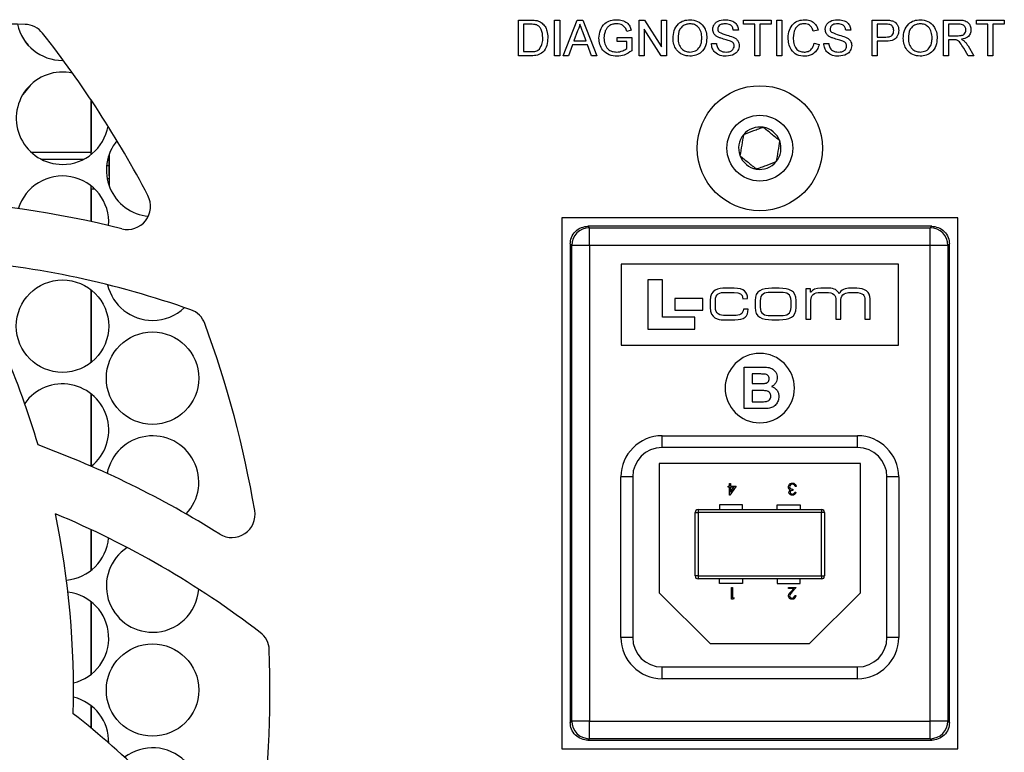
# Model space of a CAD drawing. Extents: x 2 to 278, y 1 to 215.
# Drawn here: x 235 to 244, y 68 to 74 of the extents above; entities that cross this region are included whole.
import ezdxf

# ---------------------------------------------------------------- set-up
doc = ezdxf.new("R2010")
doc.units = 0
doc.layers.get('0').update_dxf_attribs({"linetype": 'CONTINUOUS'})

msp = doc.modelspace()

# ---------------------------------------------------------------- linework, layer by layer
at = {"color": 7, "linetype": 'CONTINUOUS'}
for p, q in [((239.6195, 74.0586), (239.7249, 74.0586)), ((239.6195, 73.7502), (239.6195, 74.0586)), ((239.9318, 74.0586), (239.9753, 74.0586)), ((239.9318, 73.7502), (239.9318, 74.0586)), ((239.9753, 74.0586), (239.9753, 73.7502)), ((240.0043, 73.7502), (240.1267, 74.0586)), ((240.1267, 74.0586), (240.1758, 74.0586)), ((240.1758, 74.0586), (240.2982, 73.7502)), ((240.6633, 74.0586), (240.7092, 74.0586)), ((240.6633, 73.7502), (240.6633, 74.0586)), ((240.7092, 74.0586), (240.857, 73.8284)), ((240.857, 74.0586), (240.9005, 74.0586)), ((240.857, 73.8284), (240.857, 74.0586)), ((240.9005, 74.0586), (240.9005, 73.7502)), ((241.5647, 74.0586), (241.8059, 74.0586)), ((241.5647, 74.023), (241.5647, 74.0586)), ((241.8059, 74.0586), (241.8059, 74.023)), ((241.8534, 74.0586), (241.8969, 74.0586)), ((241.8534, 73.7502), (241.8534, 74.0586)), ((241.8969, 74.0586), (241.8969, 73.7502)), ((242.6797, 74.0586), (242.793, 74.0586)), ((242.6797, 73.7502), (242.6797, 74.0586)), ((243.2965, 74.0586), (243.4303, 74.0586)), ((243.2965, 73.7502), (243.2965, 74.0586)), ((243.5812, 74.0586), (243.8224, 74.0586)), ((243.5812, 74.023), (243.5812, 74.0586)), ((243.8224, 74.0586), (243.8224, 74.023)), ((239.7255, 74.023), (239.663, 74.023)), ((239.663, 74.023), (239.663, 73.7857)), ((240.1302, 73.966), (240.0986, 73.8806)), ((240.2039, 73.8806), (240.1739, 73.9617)), ((240.5949, 73.9716), (240.5552, 73.9616)), ((240.7068, 73.9803), (240.7068, 73.7502)), ((240.8545, 73.7502), (240.7068, 73.9803)), ((241.5213, 73.9716), (241.4778, 73.9716)), ((241.6636, 74.023), (241.5647, 74.023)), ((241.6636, 73.7502), (241.6636, 74.023)), ((241.7071, 74.023), (241.7071, 73.7502)), ((241.8059, 74.023), (241.7071, 74.023)), ((242.2132, 73.9729), (242.1697, 73.9635)), ((242.4939, 73.9716), (242.4504, 73.9716)), ((242.7969, 74.023), (242.7232, 74.023)), ((242.7232, 74.023), (242.7232, 73.9123)), ((243.432, 74.023), (243.34, 74.023)), ((243.34, 74.023), (243.34, 73.9241)), ((243.6801, 74.023), (243.5812, 74.023)), ((243.6801, 73.7502), (243.6801, 74.023)), ((243.7235, 74.023), (243.7235, 73.7502)), ((243.8224, 74.023), (243.7235, 74.023)), ((235.3506, 73.8735), (235.3787, 73.8392)), ((240.0986, 73.8806), (240.2039, 73.8806)), ((240.4735, 73.9083), (240.6, 73.9083)), ((240.4735, 73.8727), (240.4735, 73.9083)), ((240.5565, 73.8727), (240.4735, 73.8727)), ((240.5565, 73.8143), (240.5565, 73.8727)), ((240.6, 73.9083), (240.6, 73.7942)), ((242.7232, 73.9123), (242.7976, 73.9123)), ((242.7232, 73.8767), (242.7232, 73.7502)), ((242.7988, 73.8767), (242.7232, 73.8767)), ((243.34, 73.9241), (243.4226, 73.9241)), ((243.34, 73.8885), (243.34, 73.7502)), ((243.3846, 73.8885), (243.34, 73.8885)), ((239.663, 73.7857), (239.7265, 73.7857)), ((240.0855, 73.8451), (240.0504, 73.7502)), ((240.217, 73.8451), (240.0855, 73.8451)), ((240.2521, 73.7502), (240.217, 73.8451)), ((241.288, 73.8569), (241.3315, 73.8569)), ((242.1776, 73.859), (242.2211, 73.8489)), ((242.2606, 73.8569), (242.3041, 73.8569)), ((243.5092, 73.7502), (243.4708, 73.8153)), ((243.5084, 73.8353), (243.559, 73.7502)), ((239.7299, 73.7502), (239.6195, 73.7502)), ((239.9753, 73.7502), (239.9318, 73.7502)), ((240.0504, 73.7502), (240.0043, 73.7502)), ((240.2982, 73.7502), (240.2521, 73.7502)), ((240.7068, 73.7502), (240.6633, 73.7502)), ((240.9005, 73.7502), (240.8545, 73.7502)), ((241.7071, 73.7502), (241.6636, 73.7502)), ((241.8969, 73.7502), (241.8534, 73.7502)), ((242.7232, 73.7502), (242.6797, 73.7502)), ((243.34, 73.7502), (243.2965, 73.7502)), ((243.559, 73.7502), (243.5092, 73.7502)), ((243.7235, 73.7502), (243.6801, 73.7502)), ((235.9203, 73.3682), (235.9203, 72.9156)), ((235.9222, 72.8962), (235.9222, 73.3652)), ((235.487, 72.8556), (235.8601, 72.8556)), ((235.4902, 72.854), (235.8569, 72.854)), ((236.0753, 72.8913), (236.0753, 72.8006)), ((236.0778, 72.8981), (236.0778, 72.6209)), ((235.9178, 72.6263), (235.9178, 72.315)), ((235.9203, 72.5957), (235.9203, 72.3145)), ((243.4216, 72.3482), (239.9926, 72.3482)), ((239.9926, 72.3482), (239.9926, 67.7508)), ((243.4216, 67.7508), (243.4216, 72.3482)), ((240.2195, 72.2737), (240.2326, 72.2606)), ((243.1947, 72.2737), (240.2195, 72.2737)), ((240.2326, 72.1082), (240.2326, 72.2606)), ((240.2326, 72.2606), (243.1816, 72.2606)), ((243.1816, 72.2606), (243.1947, 72.2737)), ((243.1816, 72.1082), (243.1816, 72.2606)), ((240.0802, 72.1082), (240.0671, 72.1213)), ((240.0671, 72.1213), (240.0671, 67.9777)), ((240.2326, 72.1082), (240.0802, 72.1082)), ((240.0802, 67.9908), (240.0802, 72.1082)), ((243.1816, 72.1082), (240.2326, 72.1082)), ((240.2326, 72.1082), (240.2326, 67.9908)), ((243.334, 72.1082), (243.1816, 72.1082)), ((243.1816, 67.9908), (243.1816, 72.1082)), ((243.3471, 72.1213), (243.334, 72.1082)), ((243.334, 72.1082), (243.334, 67.9908)), ((243.3471, 67.9777), (243.3471, 72.1213)), ((240.5071, 71.9462), (240.5071, 71.2462)), ((242.9071, 71.9462), (240.5071, 71.9462)), ((242.9071, 71.2462), (242.9071, 71.9462)), ((240.7395, 71.8102), (240.7395, 71.3823)), ((240.864, 71.8102), (240.7395, 71.8102)), ((240.864, 71.4866), (240.864, 71.8102)), ((241.4859, 71.7377), (241.4112, 71.7377)), ((241.8758, 71.7377), (241.8121, 71.7377)), ((242.1459, 71.7335), (242.1045, 71.7335)), ((242.1045, 71.7335), (242.1045, 71.4691)), ((242.1459, 71.7024), (242.1459, 71.7335)), ((242.3077, 71.7377), (242.2356, 71.7377)), ((242.5452, 71.7377), (242.4912, 71.7377)), ((235.9178, 71.7263), (235.9178, 71.0927)), ((235.9203, 71.7243), (235.9203, 71.0946)), ((241.2152, 71.649), (240.9705, 71.649)), ((240.9705, 71.649), (240.9705, 71.5485)), ((241.2152, 71.5485), (241.2152, 71.649)), ((241.4045, 71.7014), (241.4864, 71.7014)), ((241.56, 71.6469), (241.6015, 71.6479)), ((241.8893, 71.7014), (241.7986, 71.7014)), ((242.147, 71.7024), (242.1459, 71.7024)), ((242.2325, 71.7014), (242.2771, 71.7014)), ((242.5001, 71.7014), (242.5317, 71.7014)), ((242.6608, 71.4691), (242.6608, 71.6464)), ((241.2785, 71.6308), (241.2785, 71.5717)), ((241.3231, 71.5738), (241.3231, 71.6293)), ((241.6658, 71.6303), (241.6658, 71.5723)), ((241.7104, 71.6277), (241.7104, 71.5749)), ((241.9774, 71.5749), (241.9774, 71.6277)), ((242.0221, 71.5723), (242.0221, 71.6303)), ((242.1491, 71.4691), (242.1491, 71.635)), ((242.3642, 71.6293), (242.3642, 71.4691)), ((242.4088, 71.4691), (242.4088, 71.6256)), ((242.6162, 71.6412), (242.6162, 71.4691)), ((241.1439, 71.4866), (240.864, 71.4866)), ((240.9705, 71.5485), (241.2152, 71.5485)), ((241.1439, 71.3823), (241.1439, 71.4866)), ((241.4885, 71.5012), (241.4133, 71.5012)), ((241.6062, 71.5577), (241.5647, 71.5567)), ((241.7986, 71.5012), (241.8893, 71.5012)), ((241.3894, 71.4649), (241.49, 71.4649)), ((241.8121, 71.4649), (241.8758, 71.4649)), ((242.1045, 71.4691), (242.1491, 71.4691)), ((242.3642, 71.4691), (242.4088, 71.4691)), ((242.6162, 71.4691), (242.6608, 71.4691)), ((240.7395, 71.3823), (241.1439, 71.3823)), ((240.5071, 71.2462), (242.9071, 71.2462)), ((241.5713, 70.6955), (241.5713, 71.0555)), ((241.5713, 71.0555), (241.7163, 71.0555)), ((241.6405, 70.9955), (241.6405, 70.9124)), ((241.6844, 70.9955), (241.6405, 70.9955)), ((241.6405, 70.9124), (241.6906, 70.9124)), ((235.9178, 70.8263), (235.9178, 70.1983)), ((235.9203, 70.8243), (235.9203, 70.1972)), ((241.7022, 70.8524), (241.6405, 70.8524)), ((241.6405, 70.8524), (241.6405, 70.7555)), ((241.6405, 70.7555), (241.7112, 70.7555)), ((241.6932, 70.6955), (241.5713, 70.6955)), ((240.8613, 70.3594), (240.8613, 70.461)), ((240.8613, 70.461), (242.5529, 70.461)), ((242.5529, 70.3594), (242.5529, 70.461)), ((242.5529, 70.3594), (240.8613, 70.3594)), ((242.5771, 70.2217), (240.8371, 70.2217)), ((240.8371, 70.2217), (240.8371, 69.1017)), ((242.5771, 69.1017), (242.5771, 70.2217)), ((240.5057, 68.7134), (240.5057, 70.1054)), ((240.6073, 70.1054), (240.5057, 70.1054)), ((240.6073, 70.1054), (240.6073, 68.7134)), ((241.4446, 70.0254), (241.4446, 70.0484)), ((241.4446, 70.0484), (241.4536, 70.0484)), ((241.4536, 70.0484), (241.4536, 70.0254)), ((242.9085, 70.1054), (242.8069, 70.1054)), ((242.8069, 68.7134), (242.8069, 70.1054)), ((242.9085, 70.1054), (242.9085, 68.7134)), ((241.4331, 70.0254), (241.4446, 70.0254)), ((241.4331, 70.0151), (241.4331, 70.0254)), ((241.4446, 70.0151), (241.4331, 70.0151)), ((241.4446, 69.9459), (241.4446, 70.0151)), ((241.4464, 69.9459), (241.4446, 69.9459)), ((241.501, 70.0254), (241.4464, 69.9459)), ((241.4536, 70.0254), (241.501, 70.0254)), ((241.4834, 70.0151), (241.4536, 70.0151)), ((241.4536, 70.0151), (241.4536, 69.9717)), ((241.4536, 69.9717), (241.4834, 70.0151)), ((241.994, 69.9984), (241.994, 69.9882)), ((242.0094, 69.9715), (242.0184, 69.9715)), ((242.0222, 70.0215), (242.0133, 70.0215)), ((241.3571, 69.8617), (241.3571, 69.8217)), ((241.5571, 69.8617), (241.3571, 69.8617)), ((241.5571, 69.8217), (241.5571, 69.8617)), ((241.8571, 69.8217), (241.8571, 69.8617)), ((241.8571, 69.8617), (242.0571, 69.8617)), ((242.0571, 69.8617), (242.0571, 69.8217)), ((241.1471, 69.7963), (241.1725, 69.7963)), ((241.1471, 69.2471), (241.1471, 69.7963)), ((241.1725, 69.8217), (242.2417, 69.8217)), ((241.1725, 69.8217), (241.1725, 69.7963)), ((242.2417, 69.7963), (241.1725, 69.7963)), ((241.1725, 69.7963), (241.1725, 69.2471)), ((242.2417, 69.8217), (242.2417, 69.7963)), ((242.2417, 69.2471), (242.2417, 69.7963)), ((242.2671, 69.7963), (242.2417, 69.7963)), ((242.2671, 69.7963), (242.2671, 69.2471)), ((235.9178, 69.6496), (235.9178, 69.2927)), ((235.9203, 69.6484), (235.9203, 69.2946)), ((241.1725, 69.2471), (241.1471, 69.2471)), ((241.1725, 69.2471), (242.2417, 69.2471)), ((241.1725, 69.2471), (241.1725, 69.2217)), ((242.2417, 69.2217), (241.1725, 69.2217)), ((241.3571, 69.1817), (241.3571, 69.2217)), ((241.5571, 69.1817), (241.3571, 69.1817)), ((241.5571, 69.2217), (241.5571, 69.1817)), ((241.8571, 69.2217), (241.8571, 69.1817)), ((241.8571, 69.1817), (242.0571, 69.1817)), ((242.0571, 69.1817), (242.0571, 69.2217)), ((242.2417, 69.2471), (242.2671, 69.2471)), ((242.2417, 69.2471), (242.2417, 69.2217)), ((240.8371, 69.1017), (241.2771, 68.6617)), ((241.4613, 69.1473), (241.4703, 69.1473)), ((241.4613, 69.0473), (241.4613, 69.1473)), ((241.4703, 69.1473), (241.4703, 69.0575)), ((241.9543, 69.137), (241.9543, 69.1473)), ((241.9543, 69.1473), (242.0222, 69.1473)), ((242.0008, 69.137), (241.9543, 69.137)), ((241.9758, 69.1103), (242.0008, 69.137)), ((242.0222, 69.1473), (241.9835, 69.1059)), ((242.1371, 68.6617), (242.5771, 69.1017)), ((235.9178, 69.0263), (235.9178, 68.3927)), ((235.9203, 69.0243), (235.9203, 68.3946)), ((241.4798, 69.0473), (241.4613, 69.0473)), ((241.4703, 69.0575), (241.4857, 69.0575)), ((241.4857, 69.0575), (241.4798, 69.0473)), ((242.0094, 69.078), (242.0184, 69.078)), ((240.6073, 68.7134), (240.5057, 68.7134)), ((242.9085, 68.7134), (242.8069, 68.7134)), ((241.2771, 68.6617), (242.1371, 68.6617)), ((240.8613, 68.3578), (240.8613, 68.4594)), ((240.8613, 68.4594), (242.5529, 68.4594)), ((242.5529, 68.3578), (242.5529, 68.4594)), ((242.5529, 68.3578), (240.8613, 68.3578)), ((235.9178, 68.1263), (235.9178, 67.9321)), ((235.9203, 68.1243), (235.9203, 67.9301)), ((240.0671, 67.9777), (240.0802, 67.9908)), ((240.2326, 67.9908), (240.0802, 67.9908)), ((240.2326, 67.8384), (240.2326, 67.9908)), ((240.2326, 67.9908), (243.1816, 67.9908)), ((243.334, 67.9908), (243.1816, 67.9908)), ((243.1816, 67.8384), (243.1816, 67.9908)), ((243.334, 67.9908), (243.3471, 67.9777)), ((240.2326, 67.8384), (240.2195, 67.8253)), ((240.2195, 67.8253), (243.1947, 67.8253)), ((243.1816, 67.8384), (240.2326, 67.8384)), ((243.1947, 67.8253), (243.1816, 67.8384)), ((239.9926, 67.7508), (243.4216, 67.7508))]:
    msp.add_line(p, q, dxfattribs=at)
at = {"color": 8, "linetype": 'CONTINUOUS'}
for p, q in [((235.4022, 72.9156), (235.9203, 72.9156)), ((236.0551, 72.8006), (236.0753, 72.8006)), ((236.0593, 72.6888), (236.0766, 72.6888)), ((235.953, 72.5957), (235.9203, 72.5957))]:
    msp.add_line(p, q, dxfattribs=at)
at = {"color": 7, "linetype": 'CONTINUOUS', "flags": 128}
msp.add_lwpolyline([(235.398, 73.4994), (235.3949, 73.494), (235.3301, 73.4146)], dxfattribs=at)
at = {"color": 7, "linetype": 'CONTINUOUS'}
for centre, radius in [((241.7071, 72.9502), 0.541), ((241.7071, 72.9502), 0.2845), ((235.6736, 71.4095), 0.4), ((236.453, 70.9595), 0.4), ((236.453, 68.2595), 0.4)]:
    msp.add_circle(centre, radius, dxfattribs=at)
for centre, radius, start, end in [((235.15, 66.0237), 8, 88.56895, 103.27457), ((235.6736, 74.1095), 0.4, 192.54249, 270), ((235.3448, 73.8213), 0.2, 38.16869, 88.56895), ((228.269, 68.2595), 9.2, 27.72233, 38.16869), ((235.6736, 73.2095), 0.4, 77.47222, 270), ((235.6736, 73.2095), 0.4, 270, 350.05409), ((241.7071, 72.9502), 0.1833, 80.47871, 140.47871), ((241.7071, 72.9502), 0.1833, 20.47871, 80.47871), ((236.453, 72.7595), 0.4, 140.37472, 264.8338), ((241.7071, 72.9502), 0.1833, 140.47871, 200.47871), ((241.7071, 72.9502), 0.1833, 320.47871, 20.47871), ((241.7071, 72.9502), 0.1833, 200.47871, 260.47871), ((241.7071, 72.9502), 0.1833, 260.47871, 320.47871), ((235.6736, 72.3095), 0.4, 355.78522, 163.04912), ((234.1223, 64.0068), 8.5, 75.93958, 87.75739), ((236.2359, 72.4462), 0.2, 255.93958, 27.72233), ((240.2326, 72.1082), 0.1524, 90.0063, 179.9937), ((243.1816, 72.1082), 0.1524, 0.00517, 89.99483), ((234.1223, 64.0068), 8, 70.56895, 85.27457), ((228.269, 68.2595), 7.5, 16.43309, 29.73697), ((236.453, 71.8595), 0.4, 193.26526, 270), ((236.453, 71.8595), 0.4, 270, 313.67324), ((236.7172, 71.3626), 0.2, 20.16869, 70.56895), ((228.269, 68.2595), 9.2, 9.72233, 20.16869), ((241.7071, 70.8733), 0.3, 0, 180), ((235.6736, 70.5095), 0.4, 308.46384, 144.759), ((241.7071, 70.8733), 0.3, 180, 0), ((236.453, 70.0595), 0.4, 316.46046, 169.16301), ((240.8613, 70.1054), 0.3556, 90, 180), ((242.5529, 70.1054), 0.3556, 0, 90), ((232.5217, 62.4062), 8.5, 57.93958, 69.75739), ((240.8613, 70.1054), 0.254, 90, 180), ((242.5529, 70.1054), 0.254, 0, 90), ((232.5217, 62.4062), 8, 52.56895, 67.27457), ((228.269, 68.2595), 7.5, 358.43309, 11.73697), ((237.1398, 69.7793), 0.2, 237.93958, 9.72233), ((241.1725, 69.7963), 0.0254, 90, 180), ((242.2417, 69.7963), 0.0254, 0, 90), ((235.6736, 69.6095), 0.4, 275.00227, 355.08451), ((236.453, 69.1595), 0.4, 123.40986, 270), ((241.1725, 69.2471), 0.0254, 180, 270), ((242.2417, 69.2471), 0.0254, 270, 0), ((235.6736, 68.7095), 0.4, 283.77304, 83.18256), ((236.453, 69.1595), 0.4, 270, 356.18043), ((237.2626, 68.6001), 0.2, 2.16869, 52.56895), ((240.8613, 68.7134), 0.3556, 180, 270), ((240.8613, 68.7134), 0.254, 180, 270), ((242.5529, 68.7134), 0.3556, 270, 0), ((242.5529, 68.7134), 0.254, 270, 0), ((228.269, 68.2595), 9.2, 351.72233, 2.16869), ((235.6736, 67.8095), 0.4, 358.6947, 76.22696), ((230.5048, 61.3785), 8.5, 39.93958, 51.75739), ((240.2326, 67.9908), 0.1524, 180.0063, 269.9937), ((243.1816, 67.9908), 0.1524, 270.00517, 359.99483), ((236.453, 67.3595), 0.4, 323.72971, 127.17339)]:
    msp.add_arc(centre, radius, start, end, dxfattribs=at)
for points, knots in [([(239.7249, 74.0586), (239.7352, 74.0585), (239.7534, 74.0585), (239.7715, 74.0554), (239.7794, 74.0541)], [0, 0, 0, 0, 0.560148, 1, 1, 1, 1]), ([(239.7794, 74.0541), (239.7885, 74.0515), (239.8049, 74.0468), (239.8183, 74.0366), (239.8243, 74.0321)], [0, 0, 0, 0, 0.559867, 1, 1, 1, 1]), ([(239.8243, 74.0321), (239.8333, 74.0227), (239.8515, 74.0039), (239.8691, 73.9599), (239.8712, 73.9264), (239.8725, 73.906)], [0, 0, 0, 0, 0.279763, 0.559931, 1, 1, 1, 1]), ([(240.3153, 73.9029), (240.3176, 73.9262), (240.3221, 73.9728), (240.3592, 74.03), (240.4141, 74.0585), (240.4508, 74.0612), (240.4692, 74.0625)], [0, 0, 0, 0, 0.2803545, 0.5593109, 0.7793185, 1, 1, 1, 1]), ([(240.4692, 74.0625), (240.485, 74.0614), (240.5166, 74.0593), (240.5578, 74.0399), (240.5839, 74.0074), (240.5913, 73.9836), (240.5949, 73.9716)], [0, 0, 0, 0, 0.280386, 0.559907, 0.779504, 1, 1, 1, 1]), ([(240.9559, 73.9003), (240.9574, 73.9234), (240.9604, 73.9696), (240.9964, 74.0257), (241.0479, 74.0581), (241.0842, 74.061), (241.1023, 74.0625)], [0, 0, 0, 0, 0.280572, 0.559575, 0.779555, 1, 1, 1, 1]), ([(241.1023, 74.0625), (241.125, 74.0599), (241.1704, 74.0546), (241.2203, 74.0109), (241.2449, 73.9573), (241.2472, 73.9217), (241.2484, 73.9039)], [0, 0, 0, 0, 0.279601, 0.558586, 0.779081, 1, 1, 1, 1]), ([(241.2998, 73.9781), (241.3009, 73.9876), (241.3029, 74.0066), (241.3183, 74.0315), (241.3517, 74.0572), (241.3842, 74.0603), (241.4069, 74.0625)], [0, 0, 0, 0, 0.1870297, 0.3740969, 0.5611343, 1, 1, 1, 1]), ([(241.4069, 74.0625), (241.4222, 74.0616), (241.4527, 74.0597), (241.4921, 74.0403), (241.5163, 74.0075), (241.5196, 73.9836), (241.5213, 73.9716)], [0, 0, 0, 0, 0.2808313, 0.5601678, 0.7798641, 1, 1, 1, 1]), ([(241.9522, 73.9066), (241.9539, 73.9289), (241.9572, 73.9733), (241.9916, 74.0278), (242.042, 74.0577), (242.0769, 74.0609), (242.0943, 74.0625)], [0, 0, 0, 0, 0.280502, 0.559581, 0.779616, 1, 1, 1, 1]), ([(242.0943, 74.0625), (242.1094, 74.0614), (242.1396, 74.0592), (242.1767, 74.0369), (242.2014, 74.0064), (242.2092, 73.9841), (242.2132, 73.9729)], [0, 0, 0, 0, 0.28008, 0.559432, 0.779537, 1, 1, 1, 1]), ([(242.2725, 73.9781), (242.2735, 73.9876), (242.2756, 74.0066), (242.291, 74.0315), (242.3244, 74.0572), (242.3568, 74.0603), (242.3796, 74.0625)], [0, 0, 0, 0, 0.187029, 0.374095, 0.561117, 1, 1, 1, 1]), ([(242.3796, 74.0625), (242.3948, 74.0616), (242.4254, 74.0597), (242.4648, 74.0403), (242.489, 74.0075), (242.4923, 73.9836), (242.4939, 73.9716)], [0, 0, 0, 0, 0.2808313, 0.5601678, 0.7798641, 1, 1, 1, 1]), ([(242.793, 74.0586), (242.8016, 74.0585), (242.8169, 74.0585), (242.8321, 74.0565), (242.8388, 74.0557)], [0, 0, 0, 0, 0.560078, 1, 1, 1, 1]), ([(242.8388, 74.0557), (242.8499, 74.0529), (242.8722, 74.0475), (242.8952, 74.0238), (242.9071, 73.9967), (242.9084, 73.9789), (242.9091, 73.9699)], [0, 0, 0, 0, 0.280047, 0.558936, 0.779412, 1, 1, 1, 1]), ([(242.9486, 73.9003), (242.9501, 73.9234), (242.9531, 73.9696), (242.9892, 74.0257), (243.0406, 74.0581), (243.0769, 74.061), (243.0951, 74.0625)], [0, 0, 0, 0, 0.280572, 0.559575, 0.779555, 1, 1, 1, 1]), ([(243.0951, 74.0625), (243.1178, 74.0599), (243.1632, 74.0546), (243.213, 74.0109), (243.2376, 73.9573), (243.24, 73.9217), (243.2412, 73.9039)], [0, 0, 0, 0, 0.279612, 0.558588, 0.779081, 1, 1, 1, 1]), ([(243.4303, 74.0586), (243.4446, 74.0584), (243.4728, 74.0581), (243.5108, 74.0413), (243.5304, 74.0088), (243.5326, 73.9865), (243.5338, 73.9754)], [0, 0, 0, 0, 0.2816834, 0.5592222, 0.7793893, 1, 1, 1, 1]), ([(239.7764, 74.0166), (239.7671, 74.0189), (239.7503, 74.023), (239.7331, 74.023), (239.7255, 74.023)], [0, 0, 0, 0, 0.559251, 1, 1, 1, 1]), ([(239.829, 73.9067), (239.8276, 73.9312), (239.8257, 73.9653), (239.8011, 74.0021), (239.7846, 74.0118), (239.7764, 74.0166)], [0, 0, 0, 0, 0.5591722, 0.7800424, 1, 1, 1, 1]), ([(240.1512, 74.023), (240.1483, 74.012), (240.1431, 73.9923), (240.1341, 73.9741), (240.1302, 73.966)], [0, 0, 0, 0, 0.559905, 1, 1, 1, 1]), ([(240.1739, 73.9617), (240.1697, 73.9731), (240.1621, 73.9935), (240.1546, 74.014), (240.1512, 74.023)], [0, 0, 0, 0, 0.559997, 1, 1, 1, 1]), ([(240.3703, 73.966), (240.3666, 73.9548), (240.3599, 73.9348), (240.3592, 73.9138), (240.3588, 73.9045)], [0, 0, 0, 0, 0.559776, 1, 1, 1, 1]), ([(240.4684, 74.0269), (240.4568, 74.0263), (240.4338, 74.025), (240.404, 74.0113), (240.3824, 73.9904), (240.3743, 73.9741), (240.3703, 73.966)], [0, 0, 0, 0, 0.280271, 0.559972, 0.779826, 1, 1, 1, 1]), ([(240.5552, 73.9616), (240.5517, 73.9722), (240.5449, 73.9933), (240.5148, 74.0219), (240.486, 74.025), (240.4684, 74.0269)], [0, 0, 0, 0, 0.281615, 0.560903, 1, 1, 1, 1]), ([(241.1026, 74.0269), (241.091, 74.0259), (241.0678, 74.0239), (241.037, 74.0065), (241.0028, 73.968), (241.0008, 73.9279), (240.9994, 73.8998)], [0, 0, 0, 0, 0.1872638, 0.3744519, 0.5612466, 1, 1, 1, 1]), ([(241.205, 73.9042), (241.2039, 73.921), (241.2018, 73.9546), (241.1787, 73.9971), (241.1422, 74.0228), (241.1158, 74.0256), (241.1026, 74.0269)], [0, 0, 0, 0, 0.280786, 0.560096, 0.779964, 1, 1, 1, 1]), ([(241.3454, 73.9114), (241.3384, 73.9153), (241.3246, 73.9232), (241.3048, 73.9449), (241.3017, 73.9655), (241.2998, 73.9781)], [0, 0, 0, 0, 0.28143, 0.5623, 1, 1, 1, 1]), ([(241.4086, 74.0269), (241.3932, 74.0261), (241.37, 74.025), (241.3503, 74.0059), (241.3442, 73.9922), (241.3436, 73.9847), (241.3433, 73.9809)], [0, 0, 0, 0, 0.498754, 0.748577, 0.874223, 1, 1, 1, 1]), ([(241.3433, 73.9809), (241.3439, 73.9752), (241.3448, 73.9649), (241.3515, 73.9571), (241.3544, 73.9537)], [0, 0, 0, 0, 0.559593, 1, 1, 1, 1]), ([(241.3544, 73.9537), (241.3767, 73.9452), (241.4167, 73.93), (241.4576, 73.9177), (241.4757, 73.9123)], [0, 0, 0, 0, 0.558379, 1, 1, 1, 1]), ([(241.4778, 73.9716), (241.4761, 73.9808), (241.4728, 73.9992), (241.448, 74.0245), (241.4236, 74.026), (241.4086, 74.0269)], [0, 0, 0, 0, 0.281088, 0.560231, 1, 1, 1, 1]), ([(242.0922, 74.0269), (242.0813, 74.0262), (242.0596, 74.0247), (242.0304, 74.0082), (242.0005, 73.9702), (241.9977, 73.933), (241.9957, 73.9068)], [0, 0, 0, 0, 0.1872169, 0.3738712, 0.5607293, 1, 1, 1, 1]), ([(242.1697, 73.9635), (242.1663, 73.9731), (242.1595, 73.9923), (242.1404, 74.0142), (242.1162, 74.0255), (242.1002, 74.0265), (242.0922, 74.0269)], [0, 0, 0, 0, 0.280564, 0.559742, 0.779663, 1, 1, 1, 1]), ([(242.318, 73.9114), (242.3111, 73.9153), (242.2972, 73.9232), (242.2775, 73.9449), (242.2744, 73.9655), (242.2725, 73.9781)], [0, 0, 0, 0, 0.28143, 0.5623, 1, 1, 1, 1]), ([(242.3813, 74.0269), (242.3659, 74.0261), (242.3427, 74.025), (242.323, 74.0059), (242.3168, 73.9922), (242.3163, 73.9847), (242.316, 73.9809)], [0, 0, 0, 0, 0.498754, 0.748577, 0.874223, 1, 1, 1, 1]), ([(242.316, 73.9809), (242.3165, 73.9752), (242.3175, 73.9649), (242.3241, 73.9571), (242.327, 73.9537)], [0, 0, 0, 0, 0.559593, 1, 1, 1, 1]), ([(242.327, 73.9537), (242.3493, 73.9452), (242.3893, 73.93), (242.4302, 73.9177), (242.4483, 73.9123)], [0, 0, 0, 0, 0.558379, 1, 1, 1, 1]), ([(242.4504, 73.9716), (242.4487, 73.9808), (242.4454, 73.9992), (242.4206, 74.0245), (242.3962, 74.026), (242.3813, 74.0269)], [0, 0, 0, 0, 0.2811, 0.560226, 1, 1, 1, 1]), ([(242.8324, 74.0203), (242.8258, 74.0213), (242.814, 74.023), (242.8021, 74.023), (242.7969, 74.023)], [0, 0, 0, 0, 0.559567, 1, 1, 1, 1]), ([(242.7976, 73.9123), (242.8071, 73.9126), (242.8259, 73.9132), (242.8511, 73.9245), (242.8641, 73.9464), (242.8651, 73.9612), (242.8656, 73.9687)], [0, 0, 0, 0, 0.281371, 0.559767, 0.779373, 1, 1, 1, 1]), ([(242.9091, 73.9699), (242.9074, 73.9545), (242.9041, 73.9237), (242.8648, 73.8792), (242.8238, 73.8776), (242.7988, 73.8767)], [0, 0, 0, 0, 0.280756, 0.559732, 1, 1, 1, 1]), ([(242.8656, 73.9687), (242.8652, 73.9748), (242.8644, 73.9872), (242.8568, 74.0028), (242.8459, 74.0148), (242.8369, 74.0184), (242.8324, 74.0203)], [0, 0, 0, 0, 0.280219, 0.559939, 0.780011, 1, 1, 1, 1]), ([(243.0953, 74.0269), (243.0837, 74.0259), (243.0606, 74.0239), (243.0298, 74.0065), (242.9956, 73.968), (242.9935, 73.9279), (242.9921, 73.8998)], [0, 0, 0, 0, 0.187248, 0.374451, 0.561246, 1, 1, 1, 1]), ([(243.1977, 73.9042), (243.1966, 73.921), (243.1945, 73.9546), (243.1715, 73.9971), (243.135, 74.0228), (243.1085, 74.0256), (243.0953, 74.0269)], [0, 0, 0, 0, 0.280786, 0.560096, 0.779964, 1, 1, 1, 1]), ([(243.4226, 73.9241), (243.4316, 73.9243), (243.4495, 73.9246), (243.4742, 73.9333), (243.4879, 73.9534), (243.4895, 73.9674), (243.4903, 73.9745)], [0, 0, 0, 0, 0.281534, 0.560355, 0.779941, 1, 1, 1, 1]), ([(243.4903, 73.9745), (243.4893, 73.9825), (243.4875, 73.9986), (243.466, 74.0209), (243.4449, 74.0222), (243.432, 74.023)], [0, 0, 0, 0, 0.280447, 0.559994, 1, 1, 1, 1]), ([(243.5338, 73.9754), (243.5325, 73.9634), (243.5299, 73.9393), (243.5015, 73.9037), (243.4708, 73.8968), (243.452, 73.8925)], [0, 0, 0, 0, 0.2805055, 0.56052, 1, 1, 1, 1]), ([(239.8725, 73.906), (239.8709, 73.8835), (239.8678, 73.8386), (239.8364, 73.7806), (239.7832, 73.7523), (239.7477, 73.7509), (239.7299, 73.7502)], [0, 0, 0, 0, 0.280834, 0.559963, 0.779068, 1, 1, 1, 1]), ([(239.7994, 73.8076), (239.8097, 73.8247), (239.8282, 73.8553), (239.8288, 73.8909), (239.829, 73.9067)], [0, 0, 0, 0, 0.557454, 1, 1, 1, 1]), ([(240.4726, 73.7462), (240.4492, 73.7485), (240.4025, 73.753), (240.3471, 73.793), (240.3197, 73.8479), (240.3168, 73.8845), (240.3153, 73.9029)], [0, 0, 0, 0, 0.280183, 0.559009, 0.779282, 1, 1, 1, 1]), ([(240.3588, 73.9045), (240.3598, 73.887), (240.3616, 73.8521), (240.3875, 73.8081), (240.4279, 73.7857), (240.4552, 73.7831), (240.4689, 73.7818)], [0, 0, 0, 0, 0.280796, 0.559467, 0.77946, 1, 1, 1, 1]), ([(241.1022, 73.7462), (241.0799, 73.7488), (241.0354, 73.7539), (240.986, 73.796), (240.9604, 73.848), (240.9574, 73.8828), (240.9559, 73.9003)], [0, 0, 0, 0, 0.279585, 0.558772, 0.779316, 1, 1, 1, 1]), ([(240.9994, 73.8998), (241.0004, 73.8833), (241.0025, 73.8504), (241.0274, 73.8101), (241.0631, 73.7855), (241.089, 73.783), (241.102, 73.7818)], [0, 0, 0, 0, 0.280649, 0.559887, 0.77985, 1, 1, 1, 1]), ([(241.102, 73.7818), (241.1189, 73.784), (241.1527, 73.7883), (241.1878, 73.8236), (241.2031, 73.8645), (241.2043, 73.8909), (241.205, 73.9042)], [0, 0, 0, 0, 0.2791046, 0.5581945, 0.7788084, 1, 1, 1, 1]), ([(241.2484, 73.9039), (241.2465, 73.8813), (241.2426, 73.8362), (241.2067, 73.7814), (241.1553, 73.7514), (241.1199, 73.7479), (241.1022, 73.7462)], [0, 0, 0, 0, 0.280352, 0.559502, 0.77965, 1, 1, 1, 1]), ([(241.4528, 73.8772), (241.4406, 73.8812), (241.4206, 73.8877), (241.3921, 73.8948), (241.3682, 73.9016), (241.353, 73.9081), (241.3454, 73.9114)], [0, 0, 0, 0, 0.339949, 0.560033, 0.780089, 1, 1, 1, 1]), ([(241.4857, 73.8356), (241.4852, 73.8409), (241.4842, 73.8516), (241.4729, 73.8678), (241.4604, 73.8737), (241.4528, 73.8772)], [0, 0, 0, 0, 0.280134, 0.559923, 1, 1, 1, 1]), ([(241.4757, 73.9123), (241.4838, 73.9081), (241.5001, 73.8998), (241.5178, 73.8809), (241.5277, 73.8592), (241.5287, 73.8449), (241.5292, 73.8377)], [0, 0, 0, 0, 0.2803469, 0.5598575, 0.7798442, 1, 1, 1, 1]), ([(242.0952, 73.7462), (242.0721, 73.7479), (242.026, 73.7513), (241.9773, 73.7981), (241.956, 73.8531), (241.9535, 73.8888), (241.9522, 73.9066)], [0, 0, 0, 0, 0.279939, 0.558078, 0.778911, 1, 1, 1, 1]), ([(241.9957, 73.9068), (241.9966, 73.8903), (241.9983, 73.8573), (242.0163, 73.8129), (242.0521, 73.7863), (242.0781, 73.7833), (242.0911, 73.7818)], [0, 0, 0, 0, 0.28125, 0.560727, 0.780139, 1, 1, 1, 1]), ([(242.4255, 73.8772), (242.4133, 73.8812), (242.3932, 73.8877), (242.3648, 73.8948), (242.3409, 73.9016), (242.3256, 73.9081), (242.318, 73.9114)], [0, 0, 0, 0, 0.339949, 0.560033, 0.780089, 1, 1, 1, 1]), ([(242.4583, 73.8356), (242.4578, 73.8409), (242.4568, 73.8516), (242.4456, 73.8678), (242.4331, 73.8737), (242.4255, 73.8772)], [0, 0, 0, 0, 0.280127, 0.559919, 1, 1, 1, 1]), ([(242.4483, 73.9123), (242.4565, 73.9081), (242.4727, 73.8998), (242.4905, 73.8809), (242.5003, 73.8592), (242.5013, 73.8449), (242.5018, 73.8377)], [0, 0, 0, 0, 0.2803469, 0.5598575, 0.7798442, 1, 1, 1, 1]), ([(243.0949, 73.7462), (243.0726, 73.7488), (243.0281, 73.7539), (242.9787, 73.796), (242.9532, 73.848), (242.9501, 73.8828), (242.9486, 73.9003)], [0, 0, 0, 0, 0.279585, 0.558772, 0.779316, 1, 1, 1, 1]), ([(242.9921, 73.8998), (242.9931, 73.8833), (242.9952, 73.8504), (243.0201, 73.8101), (243.0559, 73.7855), (243.0818, 73.783), (243.0947, 73.7818)], [0, 0, 0, 0, 0.280649, 0.559887, 0.77985, 1, 1, 1, 1]), ([(243.0947, 73.7818), (243.1116, 73.784), (243.1454, 73.7883), (243.1805, 73.8236), (243.1958, 73.8645), (243.1971, 73.8909), (243.1977, 73.9042)], [0, 0, 0, 0, 0.2791046, 0.5581945, 0.7788084, 1, 1, 1, 1]), ([(243.2412, 73.9039), (243.2392, 73.8813), (243.2353, 73.8362), (243.1994, 73.7814), (243.148, 73.7514), (243.1126, 73.7479), (243.0949, 73.7462)], [0, 0, 0, 0, 0.280352, 0.559502, 0.77965, 1, 1, 1, 1]), ([(243.406, 73.8871), (243.402, 73.8876), (243.3949, 73.8886), (243.3877, 73.8886), (243.3846, 73.8885)], [0, 0, 0, 0, 0.559813, 1, 1, 1, 1]), ([(243.4708, 73.8153), (243.4613, 73.831), (243.448, 73.853), (243.4266, 73.8791), (243.4129, 73.8845), (243.406, 73.8871)], [0, 0, 0, 0, 0.560826, 0.780709, 1, 1, 1, 1]), ([(243.452, 73.8925), (243.4567, 73.8901), (243.4652, 73.8858), (243.4727, 73.8799), (243.4759, 73.8773)], [0, 0, 0, 0, 0.560206, 1, 1, 1, 1]), ([(243.4759, 73.8773), (243.4828, 73.8701), (243.4951, 73.8572), (243.5044, 73.842), (243.5084, 73.8353)], [0, 0, 0, 0, 0.559832, 1, 1, 1, 1]), ([(239.7265, 73.7857), (239.7415, 73.7858), (239.7681, 73.7859), (239.7898, 73.8009), (239.7994, 73.8076)], [0, 0, 0, 0, 0.5618077, 1, 1, 1, 1]), ([(240.4689, 73.7818), (240.4868, 73.7839), (240.5187, 73.7878), (240.545, 73.8062), (240.5565, 73.8143)], [0, 0, 0, 0, 0.5593982, 1, 1, 1, 1]), ([(240.6, 73.7942), (240.5784, 73.7792), (240.5397, 73.7525), (240.4931, 73.7481), (240.4726, 73.7462)], [0, 0, 0, 0, 0.559903, 1, 1, 1, 1]), ([(241.4172, 73.7462), (241.3992, 73.7471), (241.3633, 73.7489), (241.3182, 73.7748), (241.2928, 73.8148), (241.2896, 73.8429), (241.288, 73.8569)], [0, 0, 0, 0, 0.280792, 0.559618, 0.779646, 1, 1, 1, 1]), ([(241.3315, 73.8569), (241.3332, 73.8452), (241.3367, 73.8217), (241.3596, 73.7961), (241.3876, 73.7837), (241.406, 73.7824), (241.4152, 73.7818)], [0, 0, 0, 0, 0.280583, 0.558633, 0.779192, 1, 1, 1, 1]), ([(241.4152, 73.7818), (241.4245, 73.7824), (241.4429, 73.7836), (241.4668, 73.7949), (241.4825, 73.8139), (241.4846, 73.8284), (241.4857, 73.8356)], [0, 0, 0, 0, 0.280841, 0.560833, 0.780502, 1, 1, 1, 1]), ([(241.5292, 73.8377), (241.5267, 73.8227), (241.5218, 73.7926), (241.4799, 73.7534), (241.441, 73.7489), (241.4172, 73.7462)], [0, 0, 0, 0, 0.279932, 0.560086, 1, 1, 1, 1]), ([(242.0911, 73.7818), (242.103, 73.7829), (242.1266, 73.7852), (242.1627, 73.8114), (242.172, 73.841), (242.1776, 73.859)], [0, 0, 0, 0, 0.280715, 0.56091, 1, 1, 1, 1]), ([(242.2211, 73.8489), (242.216, 73.8331), (242.2058, 73.8016), (242.1732, 73.7672), (242.1342, 73.7487), (242.1082, 73.7471), (242.0952, 73.7462)], [0, 0, 0, 0, 0.280264, 0.559551, 0.779581, 1, 1, 1, 1]), ([(242.3898, 73.7462), (242.3718, 73.7471), (242.336, 73.7489), (242.2909, 73.7748), (242.2655, 73.8148), (242.2622, 73.8429), (242.2606, 73.8569)], [0, 0, 0, 0, 0.280792, 0.559618, 0.779646, 1, 1, 1, 1]), ([(242.3041, 73.8569), (242.3059, 73.8452), (242.3094, 73.8217), (242.3322, 73.7961), (242.3602, 73.7837), (242.3787, 73.7824), (242.3879, 73.7818)], [0, 0, 0, 0, 0.280583, 0.558633, 0.779192, 1, 1, 1, 1]), ([(242.3879, 73.7818), (242.3971, 73.7824), (242.4156, 73.7836), (242.4395, 73.7949), (242.4552, 73.8139), (242.4573, 73.8284), (242.4583, 73.8356)], [0, 0, 0, 0, 0.280843, 0.560837, 0.780508, 1, 1, 1, 1]), ([(242.5018, 73.8377), (242.4993, 73.8227), (242.4944, 73.7926), (242.4526, 73.7534), (242.4136, 73.7489), (242.3898, 73.7462)], [0, 0, 0, 0, 0.279932, 0.560086, 1, 1, 1, 1]), ([(241.7374, 73.1309), (241.724, 73.1259), (241.7103, 73.1208), (241.6819, 73.1102), (241.6669, 73.1046), (241.6219, 73.0878), (241.5927, 73.0769), (241.5657, 73.0668)], [0, 0, 0, 0, 0.25, 0.25, 0.5, 0.5, 1, 1, 1, 1]), ([(241.8788, 73.0143), (241.8678, 73.0234), (241.8565, 73.0327), (241.8331, 73.052), (241.8207, 73.0622), (241.7837, 73.0928), (241.7596, 73.1126), (241.7374, 73.1309)], [0, 0, 0, 0, 0.25, 0.25, 0.5, 0.5, 1, 1, 1, 1]), ([(241.5657, 73.0668), (241.561, 73.0388), (241.5559, 73.0082), (241.5452, 72.9446), (241.5401, 72.914), (241.5354, 72.886)], [0, 0, 0, 0, 0.5, 0.5, 1, 1, 1, 1]), ([(241.8788, 73.0143), (241.8741, 72.9863), (241.869, 72.9557), (241.8583, 72.8921), (241.8532, 72.8615), (241.8485, 72.8335)], [0, 0, 0, 0, 0.5, 0.5, 1, 1, 1, 1]), ([(241.5354, 72.886), (241.5464, 72.8769), (241.5577, 72.8676), (241.5811, 72.8483), (241.5935, 72.8381), (241.6305, 72.8076), (241.6545, 72.7877), (241.6768, 72.7694)], [0, 0, 0, 0, 0.25, 0.25, 0.5, 0.5, 1, 1, 1, 1]), ([(236.0753, 72.8006), (236.0753, 72.7962), (236.0753, 72.7873), (236.0754, 72.7741), (236.0754, 72.7614), (236.0755, 72.7489), (236.0756, 72.7357), (236.0758, 72.722), (236.0761, 72.7086), (236.0763, 72.6969), (236.0765, 72.6916), (236.0766, 72.6888)], [0, 0, 0, 0, 0.093337, 0.185356, 0.277225, 0.370115, 0.46516, 0.59173, 0.72383, 0.860493, 1, 1, 1, 1]), ([(241.6768, 72.7694), (241.6902, 72.7744), (241.7039, 72.7795), (241.7323, 72.7901), (241.7473, 72.7957), (241.7923, 72.8125), (241.8215, 72.8234), (241.8485, 72.8335)], [0, 0, 0, 0, 0.25, 0.25, 0.5, 0.5, 1, 1, 1, 1]), ([(240.0671, 72.1213), (240.0671, 72.1393), (240.0704, 72.1586), (240.0852, 72.1962), (240.0968, 72.2142), (240.1266, 72.2439), (240.1446, 72.2556), (240.1821, 72.2704), (240.2015, 72.2737), (240.2195, 72.2737)], [0, 0, 0, 0, 0.25, 0.25, 0.5, 0.5, 0.75, 0.75, 1, 1, 1, 1]), ([(243.1947, 72.2737), (243.2127, 72.2737), (243.232, 72.2704), (243.2696, 72.2556), (243.2876, 72.2439), (243.3173, 72.2142), (243.329, 72.1962), (243.3438, 72.1586), (243.3471, 72.1393), (243.3471, 72.1213)], [0, 0, 0, 0, 0.25, 0.25, 0.5, 0.5, 0.75, 0.75, 1, 1, 1, 1]), ([(241.7163, 71.0555), (241.7322, 71.0554), (241.7481, 71.0551), (241.7798, 71.0526), (241.7958, 71.0496), (241.8239, 71.0348), (241.8358, 71.0235), (241.8486, 71.0034), (241.8521, 70.9961), (241.8564, 70.9808), (241.8572, 70.9729), (241.8574, 70.9649)], [0, 0, 0, 0, 0.25, 0.25, 0.5, 0.5, 0.75, 0.75, 0.875, 0.875, 1, 1, 1, 1]), ([(241.7498, 70.9942), (241.7389, 70.9952), (241.728, 70.9953), (241.7062, 70.9954), (241.6953, 70.9955), (241.6844, 70.9955)], [0, 0, 0, 0, 0.5, 0.5, 1, 1, 1, 1]), ([(241.7882, 70.9545), (241.7881, 70.9597), (241.7875, 70.9648), (241.784, 70.9745), (241.7813, 70.9789), (241.774, 70.9861), (241.7695, 70.9889), (241.7599, 70.9926), (241.7548, 70.9935), (241.7498, 70.9942)], [0, 0, 0, 0, 0.25, 0.25, 0.5, 0.5, 0.75, 0.75, 1, 1, 1, 1]), ([(241.8574, 70.9649), (241.8572, 70.9568), (241.8565, 70.9487), (241.8521, 70.9331), (241.8487, 70.9256), (241.8402, 70.9118), (241.835, 70.9055), (241.8229, 70.8946), (241.8159, 70.8905), (241.8087, 70.8868)], [0, 0, 0, 0, 0.25, 0.25, 0.5, 0.5, 0.75, 0.75, 1, 1, 1, 1]), ([(241.6906, 70.9124), (241.6999, 70.9124), (241.7091, 70.9124), (241.7276, 70.9126), (241.7369, 70.9127), (241.7461, 70.9136)], [0, 0, 0, 0, 0.5, 0.5, 1, 1, 1, 1]), ([(241.7461, 70.9136), (241.7515, 70.9144), (241.7568, 70.9153), (241.767, 70.9192), (241.7718, 70.9219), (241.78, 70.9291), (241.7832, 70.9336), (241.7874, 70.9436), (241.788, 70.9491), (241.7882, 70.9545)], [0, 0, 0, 0, 0.25, 0.25, 0.5, 0.5, 0.75, 0.75, 1, 1, 1, 1]), ([(241.8087, 70.8868), (241.8178, 70.8837), (241.8267, 70.8798), (241.8425, 70.8689), (241.8495, 70.8621), (241.8606, 70.8463), (241.8648, 70.8376), (241.8701, 70.8191), (241.871, 70.8094), (241.8713, 70.7998)], [0, 0, 0, 0, 0.25, 0.25, 0.5, 0.5, 0.75, 0.75, 1, 1, 1, 1]), ([(241.8021, 70.8029), (241.8019, 70.8082), (241.8014, 70.8135), (241.7982, 70.8236), (241.7956, 70.8284), (241.7857, 70.8408), (241.7758, 70.846), (241.7552, 70.8508), (241.7445, 70.8513), (241.7234, 70.8523), (241.7128, 70.8524), (241.7022, 70.8524)], [0, 0, 0, 0, 0.125, 0.125, 0.25, 0.25, 0.5, 0.5, 0.75, 0.75, 1, 1, 1, 1]), ([(241.7636, 70.7577), (241.7689, 70.7588), (241.7742, 70.7603), (241.7839, 70.7653), (241.7883, 70.7686), (241.7954, 70.7768), (241.7981, 70.7817), (241.8015, 70.792), (241.8019, 70.7975), (241.8021, 70.8029)], [0, 0, 0, 0, 0.25, 0.25, 0.5, 0.5, 0.75, 0.75, 1, 1, 1, 1]), ([(241.8713, 70.7998), (241.8711, 70.7936), (241.8707, 70.7873), (241.8685, 70.775), (241.8668, 70.7689), (241.8602, 70.7513), (241.8541, 70.7401), (241.8379, 70.7211), (241.8278, 70.7131), (241.8052, 70.7023), (241.7928, 70.6996), (241.7804, 70.6979)], [0, 0, 0, 0, 0.125, 0.125, 0.25, 0.25, 0.5, 0.5, 0.75, 0.75, 1, 1, 1, 1]), ([(241.7112, 70.7555), (241.72, 70.7554), (241.7287, 70.7555), (241.7462, 70.756), (241.755, 70.7563), (241.7636, 70.7577)], [0, 0, 0, 0, 0.5, 0.5, 1, 1, 1, 1]), ([(241.9543, 70.0187), (241.9546, 70.0275), (241.9582, 70.0362), (241.9712, 70.0481), (241.9801, 70.0508), (241.9889, 70.051)], [0, 0, 0, 0, 0.5, 0.5, 1, 1, 1, 1]), ([(241.9887, 70.0408), (241.9826, 70.0406), (241.9763, 70.0392), (241.9666, 70.0316), (241.9634, 70.0258), (241.9633, 70.0196)], [0, 0, 0, 0, 0.5, 0.5, 1, 1, 1, 1]), ([(241.9889, 70.051), (241.997, 70.0508), (242.0053, 70.0484), (242.0175, 70.0375), (242.0206, 70.0295), (242.0222, 70.0215)], [0, 0, 0, 0, 0.5, 0.5, 1, 1, 1, 1]), ([(241.9594, 69.9719), (241.9595, 69.976), (241.9604, 69.9801), (241.9645, 69.9873), (241.9677, 69.9901), (241.9711, 69.9924)], [0, 0, 0, 0, 0.5, 0.5, 1, 1, 1, 1]), ([(241.9886, 69.9459), (241.9814, 69.9461), (241.9741, 69.9483), (241.963, 69.9576), (241.9597, 69.9646), (241.9594, 69.9719)], [0, 0, 0, 0, 0.5, 0.5, 1, 1, 1, 1]), ([(241.9633, 70.0196), (241.9636, 70.0126), (241.9677, 70.0061), (241.9798, 69.9993), (241.9871, 69.9988), (241.994, 69.9984)], [0, 0, 0, 0, 0.5, 0.5, 1, 1, 1, 1]), ([(241.994, 69.9882), (241.9884, 69.9881), (241.9827, 69.9872), (241.9752, 69.9835), (241.9728, 69.9819), (241.9694, 69.9774), (241.9685, 69.9746), (241.9684, 69.9718)], [0, 0, 0, 0, 0.5, 0.5, 0.75, 0.75, 1, 1, 1, 1]), ([(241.9684, 69.9718), (241.9685, 69.9671), (241.9713, 69.9628), (241.9789, 69.9572), (241.9838, 69.9562), (241.9885, 69.9561)], [0, 0, 0, 0, 0.5, 0.5, 1, 1, 1, 1]), ([(241.9885, 69.9561), (241.9931, 69.9563), (241.9979, 69.9574), (242.0052, 69.9631), (242.0075, 69.9673), (242.0094, 69.9715)], [0, 0, 0, 0, 0.5, 0.5, 1, 1, 1, 1]), ([(242.0184, 69.9715), (242.0167, 69.9646), (242.0136, 69.9578), (242.0029, 69.9484), (241.9957, 69.946), (241.9886, 69.9459)], [0, 0, 0, 0, 0.5, 0.5, 1, 1, 1, 1]), ([(241.9556, 69.0744), (241.9557, 69.078), (241.9561, 69.0815), (241.9584, 69.0882), (241.9602, 69.0913), (241.9662, 69.1), (241.971, 69.1052), (241.9758, 69.1103)], [0, 0, 0, 0, 0.25, 0.25, 0.5, 0.5, 1, 1, 1, 1]), ([(241.9835, 69.1059), (241.9792, 69.1014), (241.975, 69.0969), (241.9673, 69.0873), (241.9648, 69.0814), (241.9645, 69.0752)], [0, 0, 0, 0, 0.5, 0.5, 1, 1, 1, 1]), ([(241.9858, 69.0447), (241.9779, 69.0449), (241.9699, 69.0475), (241.9616, 69.0559), (241.9593, 69.0592), (241.9563, 69.0665), (241.9557, 69.0705), (241.9556, 69.0744)], [0, 0, 0, 0, 0.5, 0.5, 0.75, 0.75, 1, 1, 1, 1]), ([(241.9645, 69.0752), (241.9647, 69.0697), (241.9671, 69.0644), (241.9752, 69.057), (241.9807, 69.0551), (241.9862, 69.055)], [0, 0, 0, 0, 0.5, 0.5, 1, 1, 1, 1]), ([(242.0184, 69.078), (242.018, 69.0694), (242.0151, 69.0607), (242.0061, 69.0513), (242.0025, 69.0488), (241.9945, 69.0454), (241.9901, 69.0448), (241.9858, 69.0447)], [0, 0, 0, 0, 0.5, 0.5, 0.75, 0.75, 1, 1, 1, 1]), ([(241.9862, 69.055), (241.9923, 69.0551), (241.9984, 69.0572), (242.0069, 69.0659), (242.0088, 69.072), (242.0094, 69.078)], [0, 0, 0, 0, 0.5, 0.5, 1, 1, 1, 1]), ([(240.2195, 67.8253), (240.2015, 67.8253), (240.1821, 67.8285), (240.1446, 67.8434), (240.1266, 67.855), (240.0968, 67.8848), (240.0852, 67.9028), (240.0704, 67.9403), (240.0671, 67.9597), (240.0671, 67.9777)], [0, 0, 0, 0, 0.25, 0.25, 0.5, 0.5, 0.75, 0.75, 1, 1, 1, 1]), ([(243.3471, 67.9777), (243.3471, 67.9597), (243.3438, 67.9403), (243.329, 67.9028), (243.3173, 67.8848), (243.2876, 67.855), (243.2696, 67.8434), (243.232, 67.8285), (243.2127, 67.8253), (243.1947, 67.8253)], [0, 0, 0, 0, 0.25, 0.25, 0.5, 0.5, 0.75, 0.75, 1, 1, 1, 1])]:
    msp.add_open_spline(points, degree=3, knots=knots, dxfattribs=at)
for points in [[(241.4112, 71.7377), (241.3459, 71.7377), (241.2785, 71.7267), (241.2785, 71.6308)], [(241.6015, 71.6479), (241.6015, 71.704), (241.5688, 71.7377), (241.4859, 71.7377)], [(241.8121, 71.7377), (241.7275, 71.7377), (241.6658, 71.7174), (241.6658, 71.6303)], [(242.0221, 71.6303), (242.0221, 71.7174), (241.9603, 71.7377), (241.8758, 71.7377)], [(242.2356, 71.7377), (242.1911, 71.7377), (242.1656, 71.7299), (242.147, 71.7024)], [(242.3932, 71.6889), (242.3793, 71.7216), (242.3482, 71.7377), (242.3077, 71.7377)], [(242.4912, 71.7377), (242.4456, 71.7377), (242.4098, 71.7247), (242.3932, 71.6889)], [(242.6608, 71.6464), (242.6608, 71.7066), (242.6167, 71.7377), (242.5452, 71.7377)], [(241.3231, 71.6293), (241.3231, 71.6951), (241.3625, 71.7014), (241.4045, 71.7014)], [(241.4864, 71.7014), (241.531, 71.7014), (241.56, 71.691), (241.56, 71.6469)], [(241.7986, 71.7014), (241.7467, 71.7014), (241.7104, 71.6894), (241.7104, 71.6277)], [(241.9774, 71.6277), (241.9774, 71.6894), (241.9412, 71.7014), (241.8893, 71.7014)], [(242.1491, 71.635), (242.1491, 71.6775), (242.1755, 71.7014), (242.2325, 71.7014)], [(242.2771, 71.7014), (242.3482, 71.7014), (242.3642, 71.6806), (242.3642, 71.6293)], [(242.4088, 71.6256), (242.4088, 71.6682), (242.4197, 71.7014), (242.5001, 71.7014)], [(242.5317, 71.7014), (242.6027, 71.7014), (242.6162, 71.6718), (242.6162, 71.6412)], [(241.2785, 71.5717), (241.2785, 71.4758), (241.3495, 71.4649), (241.3894, 71.4649)], [(241.4133, 71.5012), (241.3594, 71.5012), (241.3231, 71.5147), (241.3231, 71.5738)], [(241.6658, 71.5723), (241.6658, 71.4852), (241.7275, 71.4649), (241.8121, 71.4649)], [(241.7104, 71.5749), (241.7104, 71.5131), (241.7467, 71.5012), (241.7986, 71.5012)], [(241.8758, 71.4649), (241.9603, 71.4649), (242.0221, 71.4852), (242.0221, 71.5723)], [(241.8893, 71.5012), (241.9412, 71.5012), (241.9774, 71.5131), (241.9774, 71.5749)], [(241.5647, 71.5567), (241.5647, 71.5137), (241.53, 71.5012), (241.4885, 71.5012)], [(241.49, 71.4649), (241.573, 71.4649), (241.6062, 71.4909), (241.6062, 71.5577)], [(241.7804, 70.6979), (241.7514, 70.6955), (241.7223, 70.6957), (241.6932, 70.6955)], [(242.0054, 70.0353), (242.0007, 70.039), (241.9947, 70.0407), (241.9887, 70.0408)], [(242.0133, 70.0215), (242.0117, 70.0267), (242.0095, 70.0318), (242.0054, 70.0353)], [(241.9603, 70.001), (241.9565, 70.0061), (241.9544, 70.0124), (241.9543, 70.0187)], [(241.9711, 69.9924), (241.9669, 69.9945), (241.9632, 69.9973), (241.9603, 70.001)]]:
    msp.add_open_spline(points, degree=3, dxfattribs=at)

doc.saveas('drawing.dxf')
